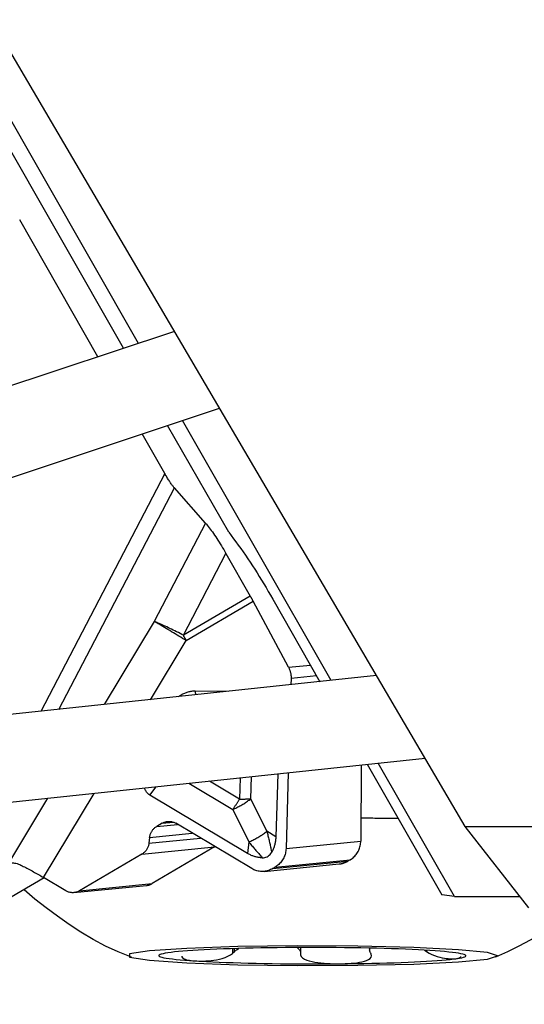
# Model space of a CAD drawing. Extents: x -117 to 39, y -32 to 39.
# Drawn here: x -55 to -50, y -17 to -8 of the extents above; entities that cross this region are included whole.
import ezdxf

# ---------------------------------------------------------------- set-up
doc = ezdxf.new("R2010")
doc.units = 0
doc.header["$MEASUREMENT"] = 0
doc.layers.get('0').update_dxf_attribs({"linetype": 'CONTINUOUS'})
for name, color, linetype in [('1', 4, 'CONTINUOUS'), ('2', 7, 'CONTINUOUS'), ('SK2', 7, 'CONTINUOUS')]:
    doc.layers.add(name, color=color, linetype=linetype)
doc.styles.add('SANDVIK_STYLE', font='simplex.shx', dxfattribs={"height": 3})
doc.styles.get("Standard").update_dxf_attribs({"font": 'simplex.shx'})
doc.dimstyles.new('SANDVIK_DIM', dxfattribs={"dimscale": 0, "dimtxt": 4.5, "dimasz": 4.57, "dimexe": 5, "dimexo": 0, "dimgap": 2.3, "dimtad": 1, "dimdsep": 46, "dimtxsty": 'SANDVIK_STYLE', "dimcen": 0.09, "dimclrd": 256, "dimclre": 256, "dimclrt": 256, "dimadec": 0, "dimazin": 0, "dimtfac": 1, "dimtofl": 0, "dimtmove": 2, "dimatfit": 3, "dimfxl": 1, "dimtolj": 1, "dimtzin": 0, "dimarcsym": 0})

# ---------------------------------------------------------------- blocks, each defined once
blk = doc.blocks.new('*D0')
for p, q in [((-40.53812, 0), (-86.257717, 0)), ((-84.257717, -16), (-84.257717, 0)), ((-67, -16), (-86.257717, -16))]:
    blk.add_line(p, q)
for points in [[(-84.257717, 0), (-83.83972, -3.175), (-84.675713, -3.175)], [(-84.257717, -16), (-84.675713, -12.825), (-83.83972, -12.825)]]:
    blk.add_solid(points)
blk.add_text('16', height=3.5, rotation=90).set_placement((-86.007717, -9.607237))
blk = doc.blocks.new('*D1')
for p, q in [((3, -15.475), (3, -32.209804)), ((-67, -16), (-67, -32.209804)), ((-67, -30.209804), (3, -30.209804))]:
    blk.add_line(p, q)
for points in [[(-67, -30.209804), (-63.825, -29.791807), (-63.825, -30.6278)], [(3, -30.209804), (-0.175, -30.6278), (-0.175, -29.791807)]]:
    blk.add_solid(points)
blk.add_text('70', height=3.5).set_placement((-34.044737, -28.459804))
blk = doc.blocks.new('*D2')
for p, q in [((-67, -16), (-67, 20.881118)), ((0, 0), (0, 20.881118)), ((-67, 18.881118), (0, 18.881118))]:
    blk.add_line(p, q)
for points in [[(-67, 18.881118), (-63.825, 19.299114), (-63.825, 18.463121)], [(0, 18.881118), (-3.175, 18.463121), (-3.175, 19.299114)]]:
    blk.add_solid(points)
blk.add_text('67', height=3.5).set_placement((-35.544737, 20.631118))
blk = doc.blocks.new('*D3')
for p, q in [((-40.53812, 0), (-99.399379, 0)), ((-97.399379, -16), (-97.399379, 0)), ((-67, -16), (-99.399379, -16))]:
    blk.add_line(p, q)
for points in [[(-97.399379, 0), (-96.981382, -3.175), (-97.817376, -3.175)], [(-97.399379, -16), (-97.817376, -12.825), (-96.981382, -12.825)]]:
    blk.add_solid(points)
blk.add_text('16', height=3.5, rotation=90).set_placement((-99.149379, -10.488665))

msp = doc.modelspace()

# ---------------------------------------------------------------- linework, layer by layer
at = {"layer": '1'}
for p, q in [((-50.473868, -14.948175), (-55.632396, -6.165596)), ((-53.473594, -10.513782), (-54.860976, -8.086151)), ((-53.610008, -10.559092), (-54.979615, -8.162565)), ((-53.844584, -10.637168), (-54.563012, -9.380402)), ((-53.143107, -10.403851), (-64.097252, -14.047762)), ((-64.258132, -14.94438), (-52.728939, -11.109179)), ((-52.644761, -12.248075), (-53.205141, -11.267526)), ((-51.705349, -13.607845), (-53.068799, -11.22209)), ((-53.231666, -11.709364), (-53.439626, -11.345573)), ((-53.231666, -11.709364), (-54.36774, -13.891084)), ((-54.202649, -13.873525), (-53.143637, -11.839795)), ((-52.857558, -12.163755), (-53.143637, -11.839795)), ((-52.857558, -12.163755), (-53.327805, -13.06682)), ((-53.060971, -13.193285), (-52.669763, -12.442007)), ((-52.669763, -12.442007), (-52.446542, -12.832494)), ((-52.446542, -12.832494), (-53.060971, -13.193285)), ((-53.03431, -13.241484), (-52.419881, -12.880693)), ((-52.095952, -13.486821), (-52.419881, -12.880693)), ((-52.240728, -12.860241), (-51.807197, -13.618829)), ((-53.327805, -13.06682), (-53.787827, -13.829447)), ((-53.361621, -13.784102), (-53.03431, -13.241484)), ((-52.095952, -13.486821), (-51.894054, -13.466835)), ((-51.287388, -13.563528), (-64.251021, -14.942066)), ((-52.072363, -13.588443), (-52.07412, -13.647202)), ((-51.837829, -13.565226), (-52.072363, -13.588443)), ((-52.647272, -13.708136), (-52.951951, -13.705563)), ((-65.639201, -15.894194), (-50.842598, -14.32074)), ((-50.573113, -15.589023), (-51.271932, -14.366234)), ((-52.098256, -14.454253), (-52.119047, -15.149472)), ((-51.430299, -14.383218), (-51.432792, -15.081538)), ((-51.373788, -14.377205), (-50.688768, -15.575849)), ((-52.545772, -14.696451), (-52.822195, -14.531245)), ((-52.539933, -14.501222), (-52.545772, -14.696451)), ((-52.441859, -14.693222), (-52.435786, -14.490149)), ((-52.195522, -14.464614), (-52.212775, -15.041509)), ((-53.367186, -14.659755), (-53.312007, -14.583333)), ((-53.009504, -14.551167), (-52.608295, -14.790953)), ((-54.306358, -14.689069), (-54.66514, -15.283859)), ((-54.34544, -15.415082), (-53.880153, -14.643726)), ((-52.472882, -15.194243), (-53.367186, -14.659755)), ((-52.294275, -14.992102), (-52.441859, -14.693222)), ((-52.608295, -14.790953), (-52.460711, -15.089833)), ((-53.256147, -14.918185), (-53.152127, -14.907887)), ((-53.256147, -14.918185), (-53.305352, -14.947078)), ((-53.305352, -14.947078), (-53.113815, -14.928117)), ((-52.434002, -15.334413), (-53.130829, -14.917949)), ((-52.212775, -15.041509), (-52.294275, -14.992102)), ((-49.891054, -15.695117), (-50.473868, -14.948175)), ((-50.473868, -14.948175), (-45.082814, -14.948175)), ((-53.370167, -15.047548), (-53.37632, -15.100988)), ((-53.37632, -15.100988), (-52.902978, -15.05413)), ((-53.370167, -15.047548), (-52.978814, -15.008807)), ((-52.460711, -15.089833), (-52.472882, -15.194243)), ((-52.119047, -15.149472), (-51.432792, -15.081538)), ((-53.441136, -15.201458), (-52.774305, -15.135447)), ((-52.774305, -15.135447), (-53.347333, -15.471928)), ((-52.774305, -15.135447), (-52.770646, -15.133214)), ((-53.441136, -15.201458), (-54.014164, -15.537939)), ((-52.241206, -15.334051), (-51.551925, -15.265818)), ((-52.220037, -15.321621), (-51.530755, -15.253387)), ((-51.530755, -15.253387), (-51.551925, -15.265818)), ((-52.319953, -15.359845), (-51.63122, -15.291665)), ((-52.220037, -15.321621), (-52.241206, -15.334051)), ((-54.339681, -15.418527), (-55.161142, -15.900887)), ((-54.139481, -15.538174), (-54.34544, -15.415082)), ((-54.06535, -15.554705), (-53.398875, -15.488729)), ((-54.014164, -15.537939), (-53.347333, -15.471928)), ((-50.573113, -15.589023), (-50.688768, -15.575849)), ((-50.573113, -15.589023), (-49.973831, -15.589038)), ((-52.608863, -16.068691), (-52.608891, -16.112142)), ((-52.596158, -16.068281), (-52.596178, -16.099559)), ((-51.984888, -16.058386), (-51.984923, -16.111769)), ((-51.351764, -16.063998), (-51.351775, -16.079968)), ((-50.84676, -16.082769), (-50.846761, -16.084127)), ((-50.829332, -16.083789), (-50.829341, -16.096445))]:
    msp.add_line(p, q, dxfattribs=at)
for points in [[(-53.143637, -11.839795, 0), (-53.147382, -11.835461, 0), (-53.151299, -11.830745, 0), (-53.155378, -11.825662, 0), (-53.159606, -11.820226, 0), (-53.16397, -11.814453, 0), (-53.168458, -11.808362, 0), (-53.173056, -11.801968, 0), (-53.177751, -11.795293, 0), (-53.182528, -11.788355, 0), (-53.187374, -11.781174, 0), (-53.192274, -11.773774, 0), (-53.197214, -11.766174, 0), (-53.202179, -11.758398, 0), (-53.207154, -11.75047, 0), (-53.212124, -11.742411, 0), (-53.217075, -11.734247, 0), (-53.221992, -11.726002, 0), (-53.22686, -11.717699, 0), (-53.231666, -11.709364, 0)], [(-52.857558, -12.163755, 0), (-52.849569, -12.173, 0), (-52.841211, -12.18306, 0), (-52.83251, -12.193905, 0), (-52.82349, -12.205502, 0), (-52.81418, -12.217816, 0), (-52.804606, -12.230812, 0), (-52.794796, -12.244451, 0), (-52.784781, -12.258693, 0), (-52.774589, -12.273494, 0), (-52.764251, -12.288812, 0), (-52.753798, -12.3046, 0), (-52.74326, -12.320812, 0), (-52.732668, -12.3374, 0), (-52.722056, -12.354315, 0), (-52.711452, -12.371506, 0), (-52.70089, -12.388923, 0), (-52.6904, -12.406514, 0), (-52.680014, -12.424226, 0), (-52.669763, -12.442007, 0)], [(-52.644761, -12.248075, 0), (-52.622681, -12.27705, 0), (-52.600665, -12.306424, 0), (-52.578717, -12.336192, 0), (-52.556843, -12.366345, 0), (-52.535046, -12.396877, 0), (-52.513331, -12.427782, 0), (-52.491705, -12.459053, 0), (-52.47017, -12.490683, 0), (-52.448733, -12.522665, 0), (-52.427397, -12.554991, 0), (-52.406168, -12.587655, 0), (-52.38505, -12.62065, 0), (-52.364048, -12.653967, 0), (-52.343166, -12.687601, 0), (-52.32241, -12.721542, 0), (-52.301784, -12.755785, 0), (-52.281291, -12.790321, 0), (-52.260938, -12.825142, 0), (-52.240728, -12.860241, 0)], [(-52.419881, -12.880693, 0), (-52.421228, -12.878176, 0), (-52.422583, -12.875655, 0), (-52.423944, -12.873131, 0), (-52.425312, -12.870605, 0), (-52.426687, -12.868075, 0), (-52.428067, -12.865543, 0), (-52.429454, -12.863009, 0), (-52.430847, -12.860472, 0), (-52.432246, -12.857934, 0), (-52.433651, -12.855394, 0), (-52.435062, -12.852852, 0), (-52.436479, -12.85031, 0), (-52.437901, -12.847766, 0), (-52.439328, -12.845221, 0), (-52.440761, -12.842676, 0), (-52.442198, -12.840131, 0), (-52.443641, -12.837585, 0), (-52.445089, -12.835039, 0), (-52.446542, -12.832494, 0)], [(-53.060971, -13.193285, 0), (-53.076228, -13.185115, 0), (-53.091604, -13.176985, 0), (-53.107054, -13.168921, 0), (-53.122532, -13.160944, 0), (-53.137992, -13.15308, 0), (-53.153388, -13.145352, 0), (-53.168675, -13.137782, 0), (-53.183808, -13.130393, 0), (-53.198741, -13.123207, 0), (-53.21343, -13.116245, 0), (-53.227831, -13.109528, 0), (-53.241903, -13.103076, 0), (-53.255602, -13.096908, 0), (-53.268889, -13.091042, 0), (-53.281724, -13.085495, 0), (-53.294069, -13.080285, 0), (-53.305887, -13.075426, 0), (-53.317144, -13.070933, 0), (-53.327805, -13.06682, 0)], [(-53.03431, -13.241484, 0), (-53.050765, -13.231442, 0), (-53.067475, -13.221274, 0), (-53.084376, -13.211017, 0), (-53.101402, -13.200713, 0), (-53.118487, -13.190402, 0), (-53.135565, -13.180123, 0), (-53.152568, -13.169917, 0), (-53.169432, -13.159823, 0), (-53.186089, -13.149881, 0), (-53.202476, -13.140128, 0), (-53.218529, -13.130604, 0), (-53.234185, -13.121346, 0), (-53.249383, -13.112388, 0), (-53.264064, -13.103766, 0), (-53.278172, -13.095514, 0), (-53.291651, -13.087664, 0), (-53.304449, -13.080246, 0), (-53.316516, -13.073289, 0), (-53.327805, -13.06682, 0)], [(-53.03431, -13.241484, 0), (-53.035658, -13.238967, 0), (-53.037012, -13.236447, 0), (-53.038374, -13.233923, 0), (-53.039742, -13.231396, 0), (-53.041116, -13.228867, 0), (-53.042497, -13.226335, 0), (-53.043884, -13.2238, 0), (-53.045277, -13.221264, 0), (-53.046676, -13.218725, 0), (-53.048081, -13.216185, 0), (-53.049492, -13.213644, 0), (-53.050908, -13.211101, 0), (-53.05233, -13.208557, 0), (-53.053757, -13.206013, 0), (-53.05519, -13.203468, 0), (-53.056628, -13.200922, 0), (-53.058071, -13.198376, 0), (-53.059519, -13.195831, 0), (-53.060971, -13.193285, 0)], [(-52.095952, -13.486821, 0), (-52.093427, -13.491709, 0), (-52.091036, -13.496672, 0), (-52.088782, -13.501704, 0), (-52.086666, -13.506803, 0), (-52.08469, -13.511964, 0), (-52.082855, -13.517184, 0), (-52.081163, -13.522458, 0), (-52.079615, -13.527781, 0), (-52.078212, -13.533151, 0), (-52.076956, -13.538563, 0), (-52.075847, -13.544012, 0), (-52.074887, -13.549494, 0), (-52.074075, -13.555006, 0), (-52.073414, -13.560542, 0), (-52.072902, -13.566099, 0), (-52.072541, -13.571672, 0), (-52.072331, -13.577256, 0), (-52.072271, -13.582848, 0), (-52.072363, -13.588443, 0)], [(-52.951951, -13.705563, 0), (-52.960447, -13.705642, 0), (-52.968946, -13.706021, 0), (-52.977437, -13.706702, 0), (-52.985911, -13.707682, 0), (-52.994357, -13.708961, 0), (-53.002766, -13.710536, 0), (-53.011127, -13.712407, 0), (-53.01943, -13.714571, 0), (-53.027665, -13.717025, 0), (-53.035824, -13.719767, 0), (-53.043895, -13.722792, 0), (-53.051869, -13.726099, 0), (-53.059737, -13.729681, 0), (-53.067489, -13.733537, 0), (-53.075116, -13.737659, 0), (-53.082609, -13.742045, 0), (-53.089959, -13.746688, 0), (-53.097157, -13.751583, 0), (-53.104195, -13.756724, 0)], [(-52.945007, -13.739799, 0), (-52.945342, -13.737907, 0), (-52.94568, -13.736025, 0), (-52.946021, -13.734152, 0), (-52.946367, -13.732289, 0), (-52.946715, -13.730435, 0), (-52.947067, -13.728592, 0), (-52.947423, -13.726758, 0), (-52.947782, -13.724935, 0), (-52.948144, -13.723121, 0), (-52.94851, -13.721318, 0), (-52.948879, -13.719525, 0), (-52.949251, -13.717742, 0), (-52.949627, -13.71597, 0), (-52.950006, -13.714209, 0), (-52.950389, -13.712458, 0), (-52.950774, -13.710718, 0), (-52.951163, -13.708989, 0), (-52.951555, -13.70727, 0), (-52.951951, -13.705563, 0)], [(-53.367186, -14.659755, 0), (-53.370673, -14.657577, 0), (-53.374078, -14.655256, 0), (-53.3774, -14.652796, 0), (-53.380639, -14.650195, 0), (-53.383794, -14.647454, 0), (-53.386865, -14.644573, 0), (-53.389851, -14.641554, 0), (-53.392752, -14.638396, 0), (-53.395567, -14.635101, 0), (-53.398296, -14.631668, 0), (-53.400938, -14.628098, 0), (-53.403493, -14.624393, 0), (-53.40596, -14.620552, 0), (-53.40834, -14.616576, 0), (-53.41063, -14.612466, 0), (-53.412833, -14.608222, 0), (-53.414945, -14.603846, 0), (-53.416969, -14.599337, 0), (-53.418902, -14.594698, 0)], [(-52.608295, -14.790953, 0), (-52.598779, -14.786776, 0), (-52.589294, -14.782466, 0), (-52.57985, -14.778024, 0), (-52.570457, -14.773457, 0), (-52.561124, -14.768769, 0), (-52.551861, -14.763964, 0), (-52.542677, -14.759048, 0), (-52.533581, -14.754024, 0), (-52.524582, -14.748899, 0), (-52.515689, -14.743677, 0), (-52.506911, -14.738364, 0), (-52.498257, -14.732965, 0), (-52.489736, -14.727485, 0), (-52.481356, -14.721929, 0), (-52.473125, -14.716304, 0), (-52.465052, -14.710615, 0), (-52.457145, -14.704868, 0), (-52.449411, -14.699068, 0), (-52.441859, -14.693222, 0)], [(-52.608295, -14.790953, 0), (-52.604869, -14.786302, 0), (-52.601451, -14.781606, 0), (-52.598043, -14.776867, 0), (-52.594645, -14.772086, 0), (-52.59126, -14.767264, 0), (-52.587888, -14.762403, 0), (-52.584531, -14.757506, 0), (-52.581189, -14.752573, 0), (-52.577864, -14.747606, 0), (-52.574557, -14.742607, 0), (-52.571268, -14.737577, 0), (-52.567999, -14.732519, 0), (-52.564752, -14.727434, 0), (-52.561527, -14.722323, 0), (-52.558325, -14.717189, 0), (-52.555148, -14.712033, 0), (-52.551995, -14.706857, 0), (-52.54887, -14.701662, 0), (-52.545772, -14.696451, 0)], [(-52.545772, -14.696451, 0), (-52.53993, -14.696413, 0), (-52.534119, -14.69636, 0), (-52.52834, -14.696292, 0), (-52.522596, -14.696209, 0), (-52.516888, -14.696112, 0), (-52.511219, -14.695999, 0), (-52.50559, -14.695872, 0), (-52.500003, -14.695731, 0), (-52.49446, -14.695574, 0), (-52.488964, -14.695404, 0), (-52.483514, -14.695218, 0), (-52.478115, -14.695018, 0), (-52.472767, -14.694804, 0), (-52.467472, -14.694576, 0), (-52.462233, -14.694333, 0), (-52.45705, -14.694076, 0), (-52.451925, -14.693805, 0), (-52.446861, -14.69352, 0), (-52.441859, -14.693222, 0)], [(-53.256147, -14.918185, 0), (-53.249998, -14.914796, 0), (-53.243686, -14.911757, 0), (-53.237231, -14.909076, 0), (-53.230652, -14.906761, 0), (-53.223968, -14.904819, 0), (-53.217199, -14.903255, 0), (-53.210367, -14.902075, 0), (-53.20349, -14.901282, 0), (-53.196591, -14.900879, 0), (-53.189689, -14.900866, 0), (-53.182805, -14.901243, 0), (-53.17596, -14.902011, 0), (-53.169175, -14.903165, 0), (-53.162469, -14.904703, 0), (-53.155863, -14.90662, 0), (-53.149377, -14.908911, 0), (-53.14303, -14.911568, 0), (-53.136841, -14.914584, 0), (-53.130829, -14.917949, 0)], [(-51.089034, -14.875636, 0), (-51.10688, -14.875377, 0), (-51.124753, -14.875124, 0), (-51.142653, -14.874877, 0), (-51.160579, -14.874636, 0), (-51.17853, -14.8744, 0), (-51.196506, -14.87417, 0), (-51.214506, -14.873946, 0), (-51.232529, -14.873727, 0), (-51.250575, -14.873514, 0), (-51.268643, -14.873307, 0), (-51.286733, -14.873105, 0), (-51.304844, -14.872909, 0), (-51.322974, -14.872719, 0), (-51.341125, -14.872535, 0), (-51.359294, -14.872356, 0), (-51.377482, -14.872183, 0), (-51.395687, -14.872016, 0), (-51.413909, -14.871854, 0), (-51.432148, -14.871699, 0)], [(-53.370167, -15.047548, 0), (-53.369261, -15.041062, 0), (-53.368043, -15.034623, 0), (-53.366515, -15.028248, 0), (-53.364682, -15.021954, 0), (-53.362548, -15.015755, 0), (-53.360119, -15.009667, 0), (-53.3574, -15.003706, 0), (-53.354398, -14.997886, 0), (-53.351121, -14.992223, 0), (-53.347578, -14.98673, 0), (-53.343776, -14.981422, 0), (-53.339727, -14.976311, 0), (-53.335439, -14.971411, 0), (-53.330923, -14.966733, 0), (-53.326192, -14.96229, 0), (-53.321256, -14.958093, 0), (-53.316129, -14.954152, 0), (-53.310823, -14.950477, 0), (-53.305352, -14.947078, 0)], [(-52.460711, -15.089833, 0), (-52.451194, -15.085657, 0), (-52.441709, -15.081346, 0), (-52.432265, -15.076905, 0), (-52.422872, -15.072338, 0), (-52.41354, -15.06765, 0), (-52.404277, -15.062845, 0), (-52.395092, -15.057928, 0), (-52.385996, -15.052905, 0), (-52.376997, -15.04778, 0), (-52.368104, -15.042558, 0), (-52.359326, -15.037244, 0), (-52.350673, -15.031845, 0), (-52.342151, -15.026365, 0), (-52.333771, -15.02081, 0), (-52.32554, -15.015185, 0), (-52.317467, -15.009496, 0), (-52.30956, -15.003748, 0), (-52.301827, -14.997949, 0), (-52.294275, -14.992102, 0)], [(-52.294275, -14.992102, 0), (-52.291788, -15.002224, 0), (-52.289321, -15.012348, 0), (-52.286875, -15.022472, 0), (-52.284449, -15.032597, 0), (-52.282044, -15.042721, 0), (-52.279661, -15.052844, 0), (-52.277298, -15.062965, 0), (-52.274957, -15.073083, 0), (-52.272637, -15.083197, 0), (-52.270339, -15.093307, 0), (-52.268064, -15.103411, 0), (-52.26581, -15.113509, 0), (-52.263578, -15.123601, 0), (-52.261369, -15.133685, 0), (-52.259183, -15.14376, 0), (-52.257019, -15.153826, 0), (-52.254878, -15.163882, 0), (-52.252761, -15.173928, 0), (-52.250666, -15.183962, 0)], [(-52.460711, -15.089833, 0), (-52.454116, -15.097542, 0), (-52.447528, -15.105246, 0), (-52.440949, -15.112944, 0), (-52.434378, -15.120635, 0), (-52.427816, -15.128318, 0), (-52.421264, -15.135994, 0), (-52.414723, -15.14366, 0), (-52.408192, -15.151318, 0), (-52.401672, -15.158966, 0), (-52.395164, -15.166603, 0), (-52.388668, -15.17423, 0), (-52.382184, -15.181844, 0), (-52.375715, -15.189447, 0), (-52.369258, -15.197037, 0), (-52.362816, -15.204613, 0), (-52.356389, -15.212176, 0), (-52.349977, -15.219724, 0), (-52.343581, -15.227257, 0), (-52.3372, -15.234774, 0)], [(-52.212775, -15.041509, 0), (-52.21312, -15.049914, 0), (-52.213648, -15.058222, 0), (-52.214361, -15.066432, 0), (-52.215257, -15.074543, 0), (-52.216337, -15.082555, 0), (-52.2176, -15.090467, 0), (-52.219047, -15.098278, 0), (-52.220677, -15.105989, 0), (-52.222491, -15.113597, 0), (-52.224487, -15.121103, 0), (-52.226667, -15.128507, 0), (-52.229029, -15.135807, 0), (-52.231574, -15.143002, 0), (-52.234301, -15.150094, 0), (-52.237211, -15.15708, 0), (-52.240303, -15.16396, 0), (-52.243576, -15.170734, 0), (-52.24703, -15.177401, 0), (-52.250666, -15.183962, 0)], [(-51.530755, -15.253387, 0), (-51.521583, -15.247654, 0), (-51.512735, -15.24142, 0), (-51.504238, -15.234701, 0), (-51.496118, -15.22752, 0), (-51.488398, -15.219897, 0), (-51.481102, -15.211855, 0), (-51.474252, -15.203418, 0), (-51.467868, -15.194612, 0), (-51.461969, -15.185463, 0), (-51.456574, -15.175998, 0), (-51.451698, -15.166246, 0), (-51.447355, -15.156236, 0), (-51.44356, -15.145998, 0), (-51.440323, -15.135563, 0), (-51.437654, -15.124962, 0), (-51.435561, -15.114226, 0), (-51.43405, -15.103389, 0), (-51.433126, -15.092482, 0), (-51.432792, -15.081538, 0)], [(-53.37632, -15.100988, 0), (-53.377226, -15.107474, 0), (-53.378444, -15.113913, 0), (-53.379972, -15.120287, 0), (-53.381805, -15.126582, 0), (-53.383939, -15.132781, 0), (-53.386369, -15.138869, 0), (-53.389088, -15.14483, 0), (-53.392089, -15.150649, 0), (-53.395366, -15.156312, 0), (-53.39891, -15.161805, 0), (-53.402711, -15.167114, 0), (-53.406761, -15.172225, 0), (-53.411049, -15.177125, 0), (-53.415564, -15.181802, 0), (-53.420295, -15.186245, 0), (-53.425231, -15.190443, 0), (-53.430358, -15.194384, 0), (-53.435664, -15.198059, 0), (-53.441136, -15.201458, 0)], [(-52.119047, -15.149472, 0), (-52.119666, -15.160444, 0), (-52.120864, -15.171378, 0), (-52.122638, -15.182242, 0), (-52.124983, -15.193002, 0), (-52.127891, -15.203627, 0), (-52.131354, -15.214085, 0), (-52.135362, -15.224344, 0), (-52.139901, -15.234373, 0), (-52.14496, -15.244143, 0), (-52.150522, -15.253625, 0), (-52.156571, -15.262789, 0), (-52.163089, -15.271608, 0), (-52.170056, -15.280056, 0), (-52.177451, -15.288108, 0), (-52.185253, -15.295739, 0), (-52.193437, -15.302927, 0), (-52.20198, -15.30965, 0), (-52.210855, -15.315887, 0), (-52.220037, -15.321621, 0)], [(-52.3372, -15.234774, 0), (-52.344436, -15.234598, 0), (-52.351665, -15.234204, 0), (-52.358885, -15.233592, 0), (-52.366098, -15.232762, 0), (-52.373301, -15.231714, 0), (-52.380494, -15.230448, 0), (-52.387677, -15.228965, 0), (-52.39485, -15.227264, 0), (-52.402011, -15.225345, 0), (-52.409161, -15.223209, 0), (-52.416298, -15.220857, 0), (-52.423422, -15.218287, 0), (-52.430533, -15.2155, 0), (-52.437629, -15.212497, 0), (-52.444711, -15.209278, 0), (-52.451778, -15.205843, 0), (-52.458829, -15.202192, 0), (-52.465864, -15.198325, 0), (-52.472882, -15.194243, 0)], [(-52.3372, -15.234774, 0), (-52.325623, -15.234267, 0), (-52.314167, -15.232495, 0), (-52.303004, -15.229403, 0), (-52.292307, -15.224934, 0), (-52.282253, -15.219041, 0), (-52.272997, -15.211802, 0), (-52.264609, -15.203412, 0), (-52.257146, -15.194067, 0), (-52.250666, -15.183962, 0)], [(-51.631223, -15.291666, 0), (-51.62683, -15.29118, 0), (-51.622449, -15.290595, 0), (-51.618082, -15.28991, 0), (-51.613732, -15.289125, 0), (-51.6094, -15.288241, 0), (-51.60509, -15.287259, 0), (-51.600802, -15.286179, 0), (-51.59654, -15.285002, 0), (-51.592305, -15.283727, 0), (-51.5881, -15.282356, 0), (-51.583926, -15.28089, 0), (-51.579786, -15.279329, 0), (-51.575682, -15.277674, 0), (-51.571616, -15.275925, 0), (-51.56759, -15.274085, 0), (-51.563606, -15.272152, 0), (-51.559665, -15.27013, 0), (-51.555771, -15.268018, 0), (-51.551925, -15.265818, 0)], [(-54.66514, -15.283859, 0), (-54.65442, -15.282369, 0), (-54.64351, -15.281485, 0), (-54.63241, -15.281256, 0), (-54.62112, -15.28173, 0), (-54.609633, -15.282959, 0), (-54.597941, -15.28503, 0), (-54.586133, -15.288027, 0), (-54.574307, -15.292036, 0), (-54.562563, -15.297139, 0)], [(-54.562563, -15.297139, 0), (-54.551851, -15.302388, 0), (-54.540947, -15.307801, 0), (-54.529869, -15.313371, 0), (-54.518637, -15.319087, 0), (-54.507271, -15.32494, 0), (-54.49579, -15.330917, 0), (-54.484215, -15.337011, 0), (-54.472567, -15.343209, 0), (-54.460865, -15.3495, 0), (-54.449131, -15.355874, 0), (-54.437384, -15.36232, 0), (-54.425646, -15.368826, 0), (-54.413937, -15.37538, 0), (-54.402278, -15.381972, 0), (-54.390689, -15.388589, 0), (-54.379191, -15.395221, 0), (-54.367803, -15.401854, 0), (-54.356546, -15.408478, 0), (-54.34544, -15.415082, 0)], [(-52.241206, -15.334051, 0), (-52.250666, -15.339264, 0), (-52.260376, -15.34394, 0), (-52.270307, -15.348065, 0), (-52.280429, -15.351626, 0), (-52.290712, -15.354614, 0), (-52.301125, -15.35702, 0), (-52.311637, -15.358835, 0), (-52.322216, -15.360055, 0), (-52.332831, -15.360676, 0), (-52.343449, -15.360696, 0), (-52.35404, -15.360115, 0), (-52.36457, -15.358934, 0), (-52.375009, -15.357158, 0), (-52.385326, -15.354792, 0), (-52.395489, -15.351842, 0), (-52.405467, -15.348318, 0), (-52.415232, -15.34423, 0), (-52.424753, -15.339591, 0), (-52.434002, -15.334413, 0)], [(-53.537915, -16.147682, 0), (-53.658178, -16.099507, 0), (-53.77544, -16.044938, 0), (-53.889729, -15.984096, 0), (-54.001236, -15.91779, 0), (-54.110149, -15.846834, 0), (-54.216659, -15.772043, 0), (-54.320908, -15.694158, 0), (-54.422582, -15.613215, 0), (-54.521114, -15.528864, 0)], [(-54.014164, -15.537939, 0), (-54.020313, -15.541327, 0), (-54.026624, -15.544366, 0), (-54.033079, -15.547048, 0), (-54.039659, -15.549363, 0), (-54.046343, -15.551305, 0), (-54.053111, -15.552868, 0), (-54.059944, -15.554048, 0), (-54.06682, -15.554841, 0), (-54.07372, -15.555245, 0), (-54.080622, -15.555258, 0), (-54.087506, -15.55488, 0), (-54.094351, -15.554113, 0), (-54.101136, -15.552959, 0), (-54.107842, -15.55142, 0), (-54.114447, -15.549503, 0), (-54.120934, -15.547212, 0), (-54.127281, -15.544555, 0), (-54.133469, -15.541539, 0), (-54.139481, -15.538174, 0)], [(-53.398877, -15.488729, 0), (-53.396021, -15.488413, 0), (-53.393173, -15.488033, 0), (-53.390335, -15.487587, 0), (-53.387507, -15.487077, 0), (-53.384692, -15.486503, 0), (-53.38189, -15.485865, 0), (-53.379103, -15.485163, 0), (-53.376333, -15.484397, 0), (-53.37358, -15.483569, 0), (-53.370847, -15.482678, 0), (-53.368134, -15.481725, 0), (-53.365443, -15.48071, 0), (-53.362776, -15.479634, 0), (-53.360133, -15.478498, 0), (-53.357516, -15.477301, 0), (-53.354926, -15.476045, 0), (-53.352365, -15.474731, 0), (-53.349833, -15.473358, 0), (-53.347333, -15.471928, 0)], [(-49.386062, -15.660999, 0), (-49.48026, -15.733185, 0), (-49.576505, -15.802429, 0), (-49.674778, -15.868541, 0), (-49.775061, -15.931331, 0), (-49.877337, -15.99063, 0), (-49.981606, -16.046436, 0), (-50.087875, -16.098821, 0), (-50.196152, -16.147857, 0)], [(-50.176997, -16.134514, 0), (-50.269089, -16.105027, 0), (-50.535422, -16.078615, 0), (-50.947135, -16.05814, 0), (-51.459614, -16.04582, 0), (-52.017323, -16.042992, 0), (-52.559825, -16.04996, 0), (-53.028332, -16.065971, 0), (-53.372074, -16.089289, 0), (-53.553801, -16.117387, 0), (-53.55382, -16.147221, 0), (-53.37213, -16.175557, 0), (-53.028419, -16.199324, 0), (-52.559933, -16.215948, 0), (-52.017441, -16.223627, 0), (-51.459729, -16.221528, 0), (-50.947235, -16.20988, 0), (-50.535495, -16.189944, 0), (-50.269127, -16.16388, 0), (-50.176997, -16.134514, 0)], [(-52.123637, -16.059248, 0), (-52.199722, -16.060035, 0), (-52.274826, -16.061045, 0), (-52.348723, -16.062275, 0), (-52.421187, -16.06372, 0), (-52.491998, -16.065377, 0), (-52.560942, -16.067241, 0), (-52.627808, -16.069306, 0), (-52.692394, -16.071565, 0), (-52.754504, -16.074012, 0), (-52.813949, -16.07664, 0), (-52.870549, -16.07944, 0), (-52.924131, -16.082404, 0), (-52.974533, -16.085522, 0), (-53.021601, -16.088786, 0), (-53.065194, -16.092186, 0), (-53.105178, -16.095711, 0), (-53.141432, -16.09935, 0), (-53.173846, -16.103093, 0), (-53.202322, -16.106927, 0)], [(-52.596178, -16.099559, 0), (-52.590983, -16.09468, 0), (-52.585362, -16.089889, 0), (-52.57935, -16.085189, 0), (-52.572979, -16.080584, 0), (-52.566282, -16.07608, 0), (-52.559293, -16.07168, 0), (-52.552045, -16.067388, 0)], [(-50.798312, -16.085722, 0), (-50.849946, -16.082594, 0), (-50.904699, -16.07962, 0), (-50.962405, -16.07681, 0), (-51.022889, -16.074171, 0), (-51.085967, -16.071713, 0), (-51.151447, -16.069441, 0), (-51.21913, -16.067364, 0), (-51.288812, -16.065488, 0), (-51.360279, -16.063818, 0), (-51.433316, -16.062359, 0), (-51.5077, -16.061115, 0), (-51.583206, -16.060092, 0), (-51.659605, -16.059291, 0), (-51.736663, -16.058715, 0), (-51.814147, -16.058366, 0), (-51.891823, -16.058244, 0), (-51.969453, -16.058351, 0), (-52.046803, -16.058686, 0), (-52.123637, -16.059248, 0)], [(-52.016182, -16.059323, 0), (-52.010187, -16.064499, 0), (-52.004655, -16.06986, 0), (-51.999654, -16.075397, 0), (-51.995258, -16.081101, 0), (-51.99154, -16.086962, 0), (-51.988574, -16.092968, 0), (-51.986433, -16.099112, 0), (-51.985192, -16.105382, 0), (-51.984923, -16.111769, 0)], [(-51.344263, -16.106118, 0), (-51.346358, -16.102234, 0), (-51.348092, -16.098384, 0), (-51.349479, -16.09457, 0), (-51.350532, -16.090795, 0), (-51.351267, -16.087063, 0), (-51.351699, -16.083376, 0), (-51.351841, -16.079738, 0)], [(-53.202322, -16.106927, 0), (-53.226773, -16.110842, 0), (-53.247124, -16.114826, 0), (-53.263314, -16.118866, 0), (-53.275295, -16.12295, 0), (-53.283028, -16.127066, 0), (-53.286492, -16.131201, 0), (-53.285675, -16.135343, 0), (-53.28058, -16.139479, 0), (-53.271222, -16.143596, 0), (-53.25763, -16.147683, 0), (-53.239845, -16.151726, 0), (-53.217921, -16.155713, 0), (-53.191925, -16.159633, 0), (-53.161935, -16.163473, 0), (-53.128043, -16.167222, 0), (-53.090352, -16.170868, 0), (-53.048976, -16.1744, 0), (-53.00404, -16.177808, 0), (-52.955682, -16.18108, 0)], [(-53.075482, -16.136893, 0), (-53.073993, -16.144849, 0), (-53.069582, -16.151622, 0), (-53.062779, -16.15739, 0), (-53.054077, -16.162329, 0), (-53.043717, -16.166567, 0), (-53.031882, -16.170185, 0), (-53.018753, -16.173261, 0), (-53.004499, -16.175864, 0), (-52.989205, -16.178021, 0), (-52.972917, -16.179753, 0), (-52.955682, -16.18108, 0)], [(-52.955682, -16.18108, 0), (-52.937111, -16.182033, 0), (-52.917651, -16.182554, 0), (-52.897303, -16.182618, 0), (-52.876067, -16.1822, 0), (-52.853953, -16.18126, 0), (-52.830976, -16.179708, 0), (-52.807147, -16.177445, 0), (-52.782461, -16.17437, 0), (-52.756923, -16.170316, 0), (-52.730789, -16.165045, 0), (-52.704346, -16.158315, 0), (-52.6778, -16.149799, 0), (-52.651964, -16.139179, 0), (-52.62851, -16.126492, 0), (-52.608891, -16.112142, 0)], [(-52.608891, -16.112142, 0), (-52.607075, -16.110344, 0), (-52.605259, -16.108546, 0), (-52.603443, -16.106749, 0), (-52.601627, -16.104951, 0), (-52.59981, -16.103154, 0), (-52.597994, -16.101356, 0), (-52.596178, -16.099559, 0)], [(-51.984923, -16.111769, 0), (-51.984992, -16.113601, 0), (-51.985061, -16.115434, 0), (-51.98513, -16.117266, 0), (-51.985199, -16.119099, 0), (-51.985267, -16.120931, 0), (-51.985336, -16.122764, 0), (-51.985405, -16.124596, 0)], [(-51.985405, -16.124596, 0), (-51.980009, -16.139377, 0), (-51.968005, -16.152748, 0), (-51.950481, -16.164246, 0), (-51.929205, -16.173744, 0), (-51.905476, -16.181506, 0), (-51.879952, -16.187823, 0), (-51.85326, -16.192926, 0), (-51.82598, -16.19704, 0), (-51.798301, -16.200333, 0), (-51.770342, -16.202904, 0), (-51.742239, -16.204849, 0), (-51.714129, -16.206253, 0), (-51.686092, -16.207156, 0), (-51.658158, -16.207581, 0), (-51.630357, -16.207554, 0)], [(-51.630357, -16.207554, 0), (-51.602768, -16.207092, 0), (-51.575475, -16.20618, 0), (-51.548525, -16.204792, 0), (-51.521963, -16.202907, 0), (-51.495881, -16.200486, 0), (-51.470448, -16.197445, 0), (-51.445847, -16.193692, 0), (-51.422243, -16.18913, 0), (-51.39992, -16.183601, 0), (-51.379521, -16.176895, 0), (-51.361723, -16.168797, 0), (-51.347242, -16.159011, 0), (-51.337361, -16.147282, 0), (-51.333645, -16.133747, 0), (-51.336797, -16.118875, 0)], [(-51.630357, -16.207554, 0), (-51.554272, -16.206767, 0), (-51.479167, -16.205758, 0), (-51.405271, -16.204528, 0), (-51.332807, -16.203082, 0), (-51.261995, -16.201425, 0), (-51.193052, -16.199561, 0), (-51.126185, -16.197497, 0), (-51.061599, -16.195237, 0), (-50.999489, -16.19279, 0), (-50.940044, -16.190163, 0), (-50.883445, -16.187363, 0), (-50.829863, -16.184399, 0), (-50.779461, -16.18128, 0), (-50.732392, -16.178016, 0), (-50.6888, -16.174617, 0), (-50.648816, -16.171092, 0), (-50.612561, -16.167453, 0), (-50.580147, -16.16371, 0), (-50.551672, -16.159875, 0)], [(-51.336797, -16.118875, 0), (-51.337864, -16.117052, 0), (-51.33893, -16.11523, 0), (-51.339997, -16.113407, 0), (-51.341063, -16.111585, 0), (-51.34213, -16.109762, 0), (-51.343196, -16.10794, 0), (-51.344263, -16.106118, 0)], [(-50.846761, -16.084127, 0), (-50.844272, -16.085887, 0), (-50.841784, -16.087647, 0), (-50.839295, -16.089406, 0), (-50.836806, -16.091166, 0), (-50.834318, -16.092925, 0), (-50.831829, -16.094685, 0), (-50.829341, -16.096445, 0)], [(-50.829341, -16.096445, 0), (-50.805911, -16.11035, 0), (-50.780786, -16.122586, 0), (-50.755346, -16.132767, 0), (-50.730869, -16.140858, 0), (-50.707804, -16.147179, 0), (-50.68615, -16.152041, 0), (-50.665961, -16.155696, 0), (-50.647267, -16.15839, 0), (-50.629945, -16.160291, 0), (-50.61392, -16.1615, 0), (-50.599133, -16.162116, 0), (-50.585534, -16.162227, 0), (-50.573105, -16.161874, 0), (-50.561824, -16.161082, 0), (-50.551672, -16.159875, 0)], [(-50.551672, -16.159875, 0), (-50.527221, -16.15596, 0), (-50.50687, -16.151977, 0), (-50.490679, -16.147937, 0), (-50.478699, -16.143853, 0), (-50.470965, -16.139737, 0), (-50.467502, -16.135602, 0), (-50.468319, -16.13146, 0), (-50.473414, -16.127324, 0), (-50.482772, -16.123206, 0), (-50.496364, -16.11912, 0), (-50.514149, -16.115077, 0), (-50.536073, -16.111089, 0), (-50.562069, -16.10717, 0), (-50.592058, -16.10333, 0), (-50.62595, -16.099581, 0), (-50.663642, -16.095935, 0), (-50.705018, -16.092403, 0), (-50.749953, -16.088995, 0), (-50.798312, -16.085722, 0)], [(-50.551672, -16.159875, 0), (-50.544595, -16.158672, 0), (-50.53822, -16.157229, 0), (-50.532569, -16.155536, 0), (-50.527663, -16.153584, 0), (-50.523524, -16.151363, 0), (-50.520183, -16.148861, 0), (-50.517711, -16.146045, 0), (-50.516186, -16.142878, 0), (-50.515686, -16.139321, 0)], [(-52.955682, -16.18108, 0), (-52.904048, -16.184208, 0), (-52.849294, -16.187182, 0), (-52.791588, -16.189993, 0), (-52.731105, -16.192631, 0), (-52.668027, -16.19509, 0), (-52.602547, -16.197361, 0), (-52.534863, -16.199438, 0), (-52.465182, -16.201315, 0), (-52.393714, -16.202985, 0), (-52.320677, -16.204444, 0), (-52.246293, -16.205687, 0), (-52.170787, -16.206711, 0), (-52.094389, -16.207512, 0), (-52.017331, -16.208088, 0), (-51.939846, -16.208437, 0), (-51.862171, -16.208558, 0), (-51.78454, -16.208451, 0), (-51.707191, -16.208116, 0), (-51.630357, -16.207554, 0)]]:
    msp.add_polyline3d(points, dxfattribs=at)

# ---------------------------------------------------------------- dimensions: what is measured, and where the dimension line sits
at = {"layer": '2'}
dim = msp.add_linear_dim(base=(-84.257717, 0), p1=(-67, -16), p2=(-40.53812, 0), angle=90, text='16', dimstyle='SANDVIK_DIM', dxfattribs=at)
dim.commit()
dim.dimension.update_dxf_attribs({"geometry": '*D0', "text_midpoint": (-86.007717, -9.607237)})
dim = msp.add_linear_dim(base=(3, -30.209804), p1=(-67, -16), p2=(3, -15.475), text='70', dimstyle='SANDVIK_DIM', dxfattribs=at)
dim.commit()
dim.dimension.update_dxf_attribs({"geometry": '*D1', "text_midpoint": (-34.044737, -28.459804)})
at = {"layer": 'SK2'}
dim = msp.add_linear_dim(base=(0, 18.881118), p1=(-67, -16), p2=(0, 0), text='67', dimstyle='SANDVIK_DIM', dxfattribs=at)
dim.commit()
dim.dimension.update_dxf_attribs({"geometry": '*D2', "text_midpoint": (-35.544737, 20.631118)})
dim = msp.add_linear_dim(base=(-97.399379, 0), p1=(-67, -16), p2=(-40.53812, 0), angle=90, text='16', dimstyle='SANDVIK_DIM', dxfattribs=at)
dim.commit()
dim.dimension.update_dxf_attribs({"geometry": '*D3', "text_midpoint": (-99.149379, -10.488665)})

doc.saveas('drawing.dxf')
